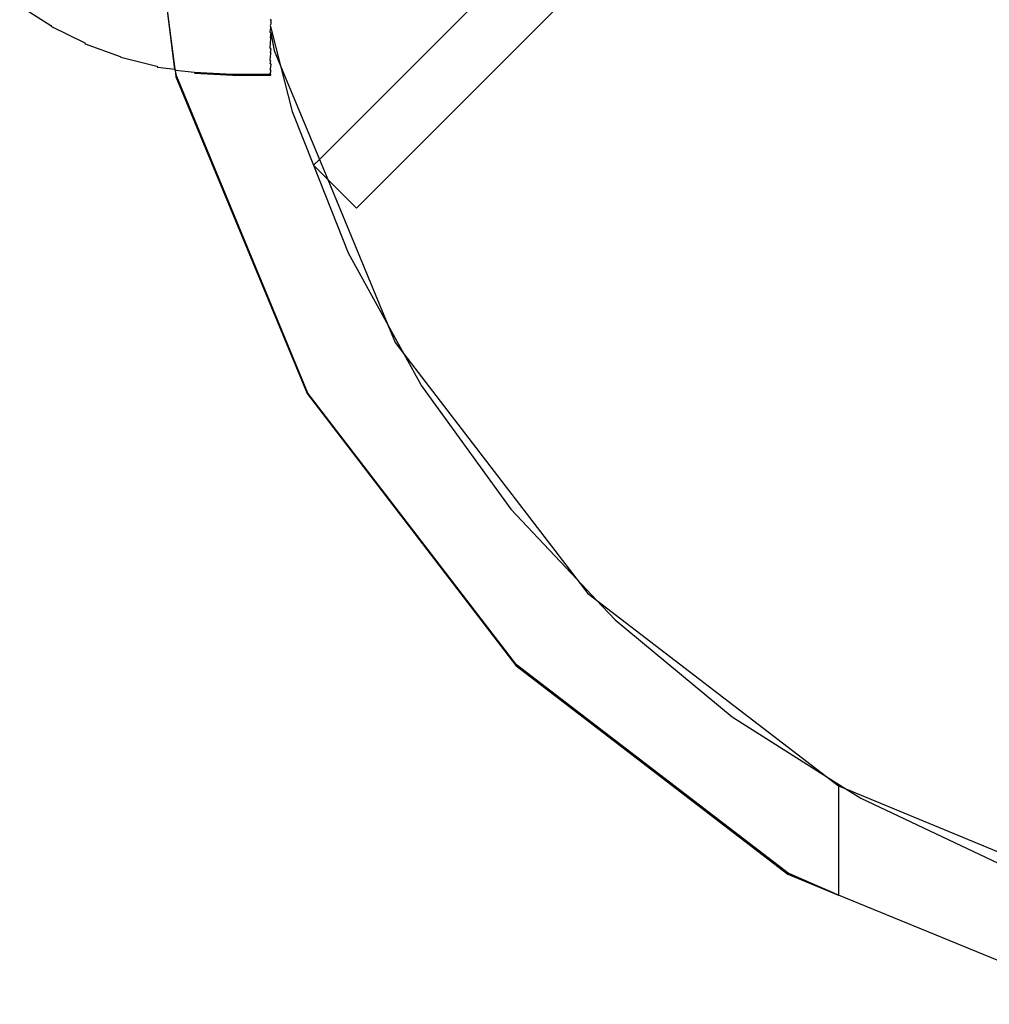
# Model space of a CAD drawing. Extents: x -3562 to 3562, y -2657 to 2657.
# Drawn here: x -1165 to -1117, y -530 to -481 of the extents above; entities that cross this region are included whole.
import ezdxf

# ---------------------------------------------------------------- set-up
doc = ezdxf.new("R2010")
doc.units = 0
doc.layers.get('0').update_dxf_attribs({"linetype": 'CONTINUOUS'})

msp = doc.modelspace()

# ---------------------------------------------------------------- linework, layer by layer
for p, q in [((-1159.035, -467.358), (-1156.87, -483.802)), ((-1156.87, -483.802), (-1158.991, -467.358)), ((-1128.791, -467.358), (-1149.713, -488.279)), ((-1147.883, -490.692), (-1124.549, -467.358)), ((-1164.56, -480.672), (-1163.013, -481.647)), ((-1152.149, -481.334), (-1152.119, -481.382)), ((-1152.119, -481.382), (-1152.119, -481.578)), ((-1163.013, -481.647), (-1162.984, -481.695)), ((-1162.984, -481.695), (-1161.339, -482.5)), ((-1152.119, -481.578), (-1152.148, -481.64)), ((-1152.148, -481.64), (-1152.119, -481.754)), ((-1152.148, -481.961), (-1152.119, -481.754)), ((-1152.119, -482.009), (-1152.148, -481.961)), ((-1152.119, -481.754), (-1151.634, -483.642)), ((-1152.119, -482.009), (-1152.149, -482.246)), ((-1152.149, -482.246), (-1152.119, -482.294)), ((-1152.148, -482.755), (-1152.119, -482.294)), ((-1152.119, -482.009), (-1151.947, -482.887)), ((-1161.339, -482.5), (-1161.309, -482.548)), ((-1161.309, -482.548), (-1159.584, -483.174)), ((-1152.119, -482.803), (-1152.149, -482.98)), ((-1152.119, -482.803), (-1152.148, -482.755)), ((-1151.947, -482.887), (-1151.634, -483.642)), ((-1159.584, -483.174), (-1159.554, -483.222)), ((-1159.554, -483.222), (-1157.768, -483.66)), ((-1152.149, -482.98), (-1152.119, -483.028)), ((-1152.149, -483.53), (-1152.119, -483.415)), ((-1152.148, -483.367), (-1152.119, -483.028)), ((-1152.119, -483.415), (-1152.148, -483.367)), ((-1157.768, -483.66), (-1157.738, -483.708)), ((-1157.738, -483.708), (-1156.87, -483.802)), ((-1156.87, -483.802), (-1156.864, -483.846)), ((-1156.87, -483.802), (-1156.82, -483.853)), ((-1156.864, -483.846), (-1156.818, -484.192)), ((-1156.777, -484.181), (-1156.864, -483.846)), ((-1156.82, -483.853), (-1155.911, -483.954)), ((-1152.149, -483.53), (-1152.119, -483.578)), ((-1152.119, -483.838), (-1152.149, -483.888)), ((-1152.149, -483.888), (-1152.119, -483.936)), ((-1152.119, -483.578), (-1152.148, -483.79)), ((-1152.119, -483.838), (-1152.148, -483.79)), ((-1152.148, -484.019), (-1152.119, -483.936)), ((-1151.634, -483.642), (-1149.713, -488.279)), ((-1151.634, -483.642), (-1151.055, -485.899)), ((-1156.818, -484.192), (-1150.32, -499.879)), ((-1150.283, -499.858), (-1156.777, -484.181)), ((-1155.911, -483.954), (-1154.034, -484.052)), ((-1155.911, -483.954), (-1155.882, -484.002)), ((-1155.882, -484.002), (-1154.005, -484.1)), ((-1154.034, -484.052), (-1152.149, -484.052)), ((-1154.005, -484.1), (-1152.119, -484.1)), ((-1152.149, -484.052), (-1152.148, -484.019)), ((-1152.119, -484.067), (-1152.148, -484.019)), ((-1152.119, -484.1), (-1152.119, -484.067)), ((-1151.055, -485.899), (-1150.005, -488.571)), ((-1149.713, -488.279), (-1150.005, -488.571)), ((-1149.713, -488.279), (-1149.301, -489.274)), ((-1150.005, -488.571), (-1149.301, -489.274)), ((-1150.005, -488.571), (-1148.281, -492.904)), ((-1149.301, -489.274), (-1147.883, -490.692)), ((-1149.301, -489.274), (-1146.32, -496.472)), ((-1148.281, -492.904), (-1146.32, -496.472)), ((-1146.32, -496.472), (-1145.529, -497.91)), ((-1146.32, -496.472), (-1145.953, -497.358)), ((-1145.953, -497.358), (-1145.529, -497.91)), ((-1145.529, -497.91), (-1144.651, -499.507)), ((-1145.529, -497.91), (-1136.962, -509.075)), ((-1144.651, -499.507), (-1140.222, -505.603)), ((-1150.32, -499.879), (-1139.984, -513.35)), ((-1139.953, -513.32), (-1150.283, -499.858)), ((-1140.222, -505.603), (-1136.962, -509.075)), ((-1136.962, -509.075), (-1136.418, -509.784)), ((-1136.962, -509.075), (-1135.982, -510.119)), ((-1136.418, -509.784), (-1135.982, -510.119)), ((-1135.982, -510.119), (-1124.578, -518.869)), ((-1135.982, -510.119), (-1135.064, -511.096)), ((-1135.064, -511.096), (-1129.259, -515.899)), ((-1139.984, -513.35), (-1126.513, -523.687)), ((-1126.491, -523.649), (-1139.953, -513.32)), ((-1129.259, -515.899), (-1124.578, -518.869)), ((-1124.578, -518.869), (-1123.991, -519.319)), ((-1124.578, -518.869), (-1123.638, -519.466)), ((-1123.991, -519.319), (-1123.638, -519.466)), ((-1123.991, -519.319), (-1123.991, -524.731)), ((-1123.638, -519.466), (-1122.897, -519.936)), ((-1123.638, -519.466), (-1109.946, -525.137)), ((-1122.897, -519.936), (-1116.079, -523.144)), ((-1126.513, -523.687), (-1123.991, -524.731)), ((-1123.991, -524.731), (-1126.491, -523.649)), ((-1110.815, -530.143), (-1123.991, -524.731))]:
    msp.add_line(p, q)

doc.saveas('drawing.dxf')
